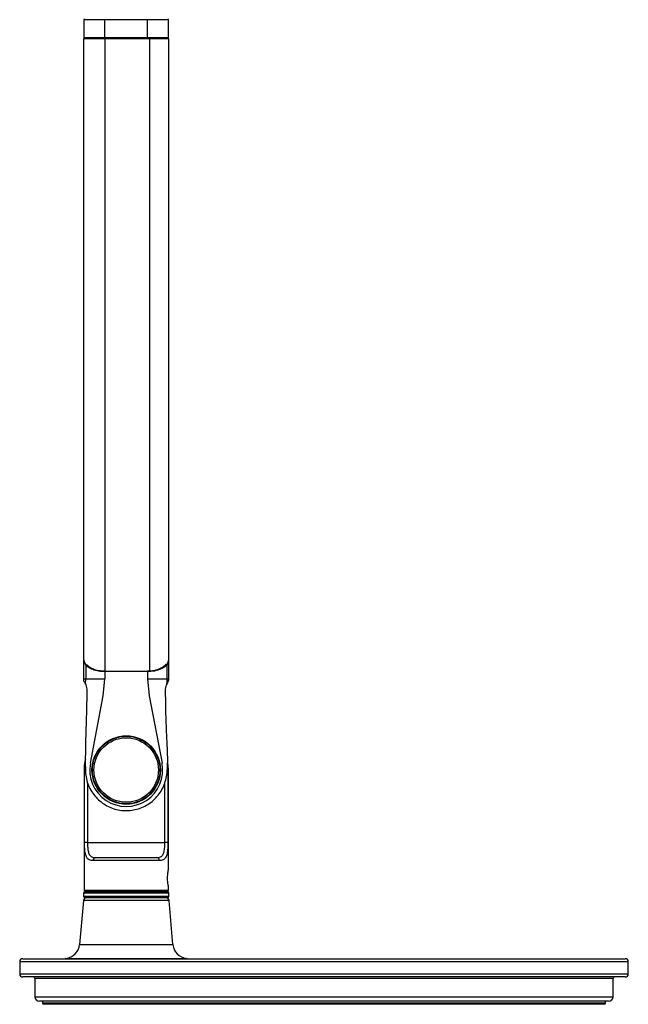
# Model space of a CAD drawing. Units: millimetres. Extents: x 25 to 1571, y 65 to 873.
# Drawn here: x 1036 to 1236, y 363 to 687 of the extents above; entities that cross this region are included whole.
import ezdxf

# ---------------------------------------------------------------- set-up
doc = ezdxf.new("R2010")
doc.units = ezdxf.units.MM

msp = doc.modelspace()

# ---------------------------------------------------------------- linework, layer by layer
at = {"color": 7, "linetype": 'Continuous', "lineweight": 25}
for p, q in [((1057.17, 687.29), (1057.17, 681.39)), ((1078.06, 687.29), (1064.06, 687.29)), ((1064.06, 681.39), (1064.06, 687.29)), ((1078.06, 681.39), (1078.06, 687.29)), ((1084.97, 681.39), (1084.97, 687.29)), ((1057.07, 681.04), (1057.07, 476.99)), ((1064.07, 681.04), (1057.07, 681.04)), ((1064.06, 681.19), (1057.37, 681.19)), ((1057.59, 681.19), (1057.59, 681.04)), ((1064.06, 681.39), (1078.06, 681.39)), ((1078.06, 681.19), (1064.06, 681.19)), ((1064.07, 681.04), (1064.07, 472.95)), ((1078.74, 681.04), (1064.07, 681.04)), ((1084.77, 681.19), (1078.06, 681.19)), ((1078.07, 681.19), (1078.07, 681.04)), ((1078.74, 681.04), (1078.74, 472.95)), ((1085.09, 681.04), (1078.74, 681.04)), ((1084.57, 681.04), (1084.57, 681.19)), ((1085.09, 476.99), (1085.09, 681.04)), ((1057.07, 476.71), (1057.07, 470.45)), ((1085.07, 470.45), (1085.07, 476.7)), ((1057.75, 475.04), (1057.75, 470.45)), ((1064.07, 472.95), (1078.74, 472.95)), ((1084.4, 475.04), (1084.4, 470.45)), ((1057.07, 470.45), (1057.08, 469.83)), ((1057.73, 468.68), (1057.75, 470.45)), ((1063.54, 464.81), (1064.07, 470.45)), ((1064.07, 472.81), (1064.07, 470.45)), ((1078.07, 472.81), (1064.07, 472.81)), ((1078.07, 472.81), (1078.07, 470.45)), ((1078.07, 470.45), (1078.61, 464.81)), ((1084.4, 470.45), (1084.41, 468.68)), ((1085.07, 470.06), (1085.07, 470.45)), ((1059.31, 442.71), (1063.54, 464.81)), ((1078.61, 464.81), (1082.84, 442.71)), ((1057.2, 440.45), (1057.2, 400.95)), ((1057.37, 416.64), (1057.37, 440.45)), ((1084.78, 440.45), (1084.78, 416.64)), ((1084.95, 407.67), (1084.95, 440.45)), ((1058.35, 416.64), (1057.37, 416.64)), ((1058.35, 416.64), (1083.79, 416.64)), ((1084.78, 416.64), (1083.79, 416.64)), ((1060.98, 411.64), (1081.16, 411.64)), ((1081.94, 410.64), (1060.2, 410.64)), ((1084.95, 400.95), (1084.95, 402.21)), ((1057.07, 399.95), (1057.07, 398.95)), ((1057.2, 400.95), (1057.7, 400.45)), ((1057.2, 400.95), (1071.07, 400.95)), ((1057.57, 400.45), (1084.57, 400.45)), ((1084.57, 398.45), (1057.57, 398.45)), ((1071.07, 400.95), (1084.95, 400.95)), ((1084.45, 400.45), (1084.95, 400.95)), ((1085.07, 398.95), (1085.07, 399.95)), ((1056.99, 397.54), (1055.72, 383.02)), ((1086.42, 383.02), (1085.15, 397.54)), ((1036.07, 377.37), (1036.07, 373.37)), ((1037.07, 378.37), (1235.07, 378.37)), ((1236.07, 373.37), (1236.07, 377.37)), ((1235.07, 372.37), (1037.07, 372.37)), ((1041.07, 371.87), (1041.07, 365.87)), ((1231.07, 365.87), (1231.07, 371.87)), ((1229.57, 364.37), (1042.57, 364.37)), ((1043.57, 364.37), (1043.57, 363.87)), ((1228.07, 363.37), (1044.07, 363.37)), ((1228.57, 363.87), (1228.57, 364.37))]:
    msp.add_line(p, q, dxfattribs=at)
at = {"color": 8, "linetype": 'Continuous', "lineweight": 25}
for p, q in [((1064.06, 687.29), (1057.17, 687.29)), ((1084.97, 687.29), (1078.06, 687.29)), ((1057.17, 681.39), (1064.06, 681.39)), ((1064.07, 681.19), (1064.07, 681.04)), ((1078.06, 681.39), (1084.97, 681.39)), ((1064.07, 472.81), (1064.07, 472.95)), ((1078.07, 472.81), (1078.07, 472.95)), ((1057.37, 440.45), (1057.5, 442.38)), ((1084.68, 442.09), (1084.78, 440.45)), ((1057.37, 440.45), (1057.2, 440.45)), ((1057.37, 440.45), (1057.67, 440.45)), ((1084.78, 440.45), (1084.49, 440.45)), ((1084.95, 440.45), (1084.78, 440.45)), ((1058.35, 436.28), (1058.35, 416.64)), ((1083.79, 416.64), (1083.79, 436.31)), ((1085.07, 399.95), (1057.07, 399.95)), ((1057.07, 398.95), (1085.07, 398.95)), ((1085.15, 397.54), (1056.99, 397.54)), ((1055.72, 383.02), (1086.42, 383.02)), ((1236.07, 377.37), (1036.07, 377.37)), ((1051.27, 378.48), (1090.87, 378.48)), ((1036.07, 373.37), (1236.07, 373.37)), ((1231.07, 371.87), (1041.07, 371.87)), ((1041.07, 365.87), (1231.07, 365.87)), ((1043.57, 363.87), (1228.57, 363.87))]:
    msp.add_line(p, q, dxfattribs=at)
at = {"color": 7, "linetype": 'Continuous', "lineweight": 25, "flags": 128}
for points in [[(1084.94, 476.7), (1084.98, 476.06), (1084.82, 475.66), (1084.4, 475.04), (1084.4, 475.04), (1084.4, 475.04)], [(1058.14, 466.46), (1058.11, 466.46), (1058.1, 466.46), (1058.11, 466.46), (1058.13, 466.46), (1058.17, 466.46), (1058.22, 466.46), (1058.28, 466.45), (1058.35, 466.45)], [(1084.01, 466.46), (1084.03, 466.46), (1084.05, 466.46), (1084.04, 466.46), (1084.01, 466.46), (1083.97, 466.46), (1083.92, 466.46), (1083.86, 466.45), (1083.8, 466.45)], [(1084.73, 469.43), (1084.41, 468.68), (1084.41, 468.68), (1084.41, 468.68)], [(1084.95, 440.45), (1084.85, 442.09), (1084.76, 442.72)]]:
    msp.add_lwpolyline(points, dxfattribs=at)
at = {"color": 7, "linetype": 'Continuous', "lineweight": 25}
for radius in [11.25, 11.1, 10.6]:
    msp.add_circle((1071.07, 440.45), radius, dxfattribs=at)
for centre, radius, start, end in [((1057.37, 687.29), 0.2, 90, 180), ((1108.68, 687.34), 44.62, 179.8073, 180.0641), ((1122.68, 687.34), 44.62, 179.8073, 180.0641), ((1084.77, 687.29), 0.2, 0, 90), ((1057.37, 681.39), 0.2, 180, 270), ((1108.65, 681.34), 44.58, 179.9358, 180.1928), ((1122.65, 681.34), 44.58, 179.9358, 180.1928), ((1084.77, 681.39), 0.2, 270, 0), ((1071.07, 440.45), 13.87, 175.6567, 180), ((1071.07, 440.45), 11.98, 169.1651, 10.8349), ((1061.11, 410.74), 0.912, 97.7641, 186.0766), ((1081.04, 410.74), 0.912, 353.9234, 82.2359), ((1057.99, 397.45), 1, 90, 175), ((1057.57, 399.95), 0.5, 90, 180), ((1057.57, 398.95), 0.5, 180, 270), ((1084.16, 397.45), 1, 5, 90), ((1084.57, 399.95), 0.5, 0, 90), ((1084.57, 398.95), 0.5, 270, 0), ((1050.74, 383.45), 5, 276.0683, 355), ((1091.4, 383.45), 5, 185, 263.9317), ((1037.07, 377.37), 1, 90, 180), ((1051.32, 377.98), 0.5, 96.0683, 128.8892), ((1090.82, 377.98), 0.5, 51.1108, 83.9317), ((1235.07, 377.37), 1, 0, 90), ((1037.07, 373.37), 1, 180, 270), ((1235.07, 373.37), 1, 270, 0), ((1040.57, 371.87), 0.5, 0, 90), ((1231.57, 371.87), 0.5, 90, 180), ((1042.57, 365.87), 1.5, 180, 270), ((1044.07, 363.87), 0.5, 180, 270), ((1228.07, 363.87), 0.5, 270, 0), ((1229.57, 365.87), 1.5, 270, 0)]:
    msp.add_arc(centre, radius, start, end, dxfattribs=at)
at = {"color": 8, "linetype": 'Continuous', "lineweight": 25}
for centre, radius, start, end in [((1058.02, 474.97), 0.28, 134.048, 166.4646), ((1084.13, 474.97), 0.277, 13.4527, 42.2013)]:
    msp.add_arc(centre, radius, start, end, dxfattribs=at)
at = {"color": 7, "linetype": 'Continuous', "lineweight": 25}
for centre, major_axis, start_param, end_param in [((1064.07, 476.99), (7, 0), 3.141593, 4.712389), ((1078.07, 476.99), (7.02, 0), 4.807106, 6.283185)]:
    msp.add_ellipse(centre, major_axis=major_axis, ratio=0.57735, start_param=start_param, end_param=end_param, dxfattribs=at)
for points, knots in [([(1057.75, 475.04), (1057.75, 475.04), (1057.53, 475.32), (1057.13, 475.84), (1057.18, 476.42), (1057.2, 476.71)], [0, 0, 0, 0, 0.0000175, 0.4970238, 1, 1, 1, 1]), ([(1064.07, 472.81), (1064.07, 472.81), (1063.36, 472.81), (1061.94, 472.93), (1060.04, 473.45), (1058.9, 474.04), (1058.17, 474.59), (1057.9, 474.84), (1057.75, 475.04), (1057.75, 475.04)], [0, 0, 0, 0, 0.000007, 0.256909, 0.512816, 0.781727, 0.852819, 0.999993, 1, 1, 1, 1]), ([(1057.97, 475.25), (1058.23, 474.99), (1058.8, 474.4), (1060.18, 473.67), (1062.02, 473.13), (1063.39, 473.06), (1064.07, 473.03)], [0, 0, 0, 0, 0.218804, 0.488151, 0.743816, 1, 1, 1, 1]), ([(1078.07, 473.03), (1078.24, 473.03), (1079.18, 473.04), (1080.94, 473.31), (1082.97, 474.1), (1083.77, 474.87), (1084.17, 475.25)], [0, 0, 0, 0, 0.063643, 0.351756, 0.676613, 1, 1, 1, 1]), ([(1084.4, 475.04), (1084.4, 475.04), (1084.07, 474.6), (1083.11, 473.9), (1081.05, 473.08), (1079.26, 472.83), (1078.29, 472.81), (1078.11, 472.81), (1078.07, 472.81), (1078.07, 472.81)], [0, 0, 0, 0, 0.000007, 0.322403, 0.647243, 0.936141, 0.985265, 0.999993, 1, 1, 1, 1]), ([(1057.16, 469.67), (1057.12, 469.77), (1057.06, 469.89), (1057.08, 469.84), (1057.09, 469.83)], [0, 0, 0, 0, 0.863304, 1, 1, 1, 1]), ([(1057.75, 470.45), (1058.08, 470.45), (1058.74, 470.45), (1060.29, 470.45), (1062.09, 470.45), (1063.41, 470.45), (1064.07, 470.45)], [0, 0, 0, 0, 0.252355, 0.5, 0.747645, 1, 1, 1, 1]), ([(1078.07, 470.45), (1078.74, 470.45), (1080.05, 470.45), (1081.86, 470.45), (1083.4, 470.45), (1084.06, 470.45), (1084.4, 470.45)], [0, 0, 0, 0, 0.252355, 0.5, 0.747645, 1, 1, 1, 1]), ([(1057.16, 469.67), (1057.19, 469.61), (1057.26, 469.48), (1057.4, 469.27), (1057.54, 469.03), (1057.64, 468.87), (1057.69, 468.75), (1057.72, 468.7), (1057.72, 468.69), (1057.73, 468.68), (1057.73, 468.68), (1057.73, 468.68), (1057.73, 468.68), (1057.73, 468.68), (1057.73, 468.68), (1057.73, 468.68), (1057.73, 468.68), (1057.73, 468.68), (1057.73, 468.68)], [0, 0, 0, 0, 0.22482, 0.565261, 0.741701, 0.870375, 0.965266, 0.981353, 0.989472, 0.993592, 0.996946, 0.997656, 0.998374, 0.998694, 0.999014, 0.999306, 0.999816, 1, 1, 1, 1]), ([(1058.14, 466.46), (1058.1, 464.36), (1057.94, 455.9), (1057.51, 446.68), (1057.7, 438.74), (1058.2, 436.45), (1059.11, 434.29), (1060.36, 432.33), (1061.91, 430.63), (1063.7, 429.22), (1065.71, 428.14), (1067.87, 427.41), (1070.12, 427.06), (1072.39, 427.09), (1074.61, 427.5), (1076.73, 428.27), (1078.69, 429.4), (1080.45, 430.83), (1081.95, 432.55), (1083.14, 434.5), (1083.99, 436.63), (1084.67, 440.05), (1084.77, 444.75), (1084.47, 450.63), (1084.12, 457.86), (1084.05, 463.14), (1084.01, 466.46)], [0, 0, 0, 0, 0.0668108, 0.2700239, 0.2947786, 0.3194981, 0.3443535, 0.3692118, 0.3933366, 0.4174624, 0.4416352, 0.4658067, 0.48985, 0.5138909, 0.5377462, 0.5616005, 0.58558, 0.6095601, 0.6337583, 0.6579581, 0.6821649, 0.7063731, 0.7688102, 0.8315367, 0.8942721, 1, 1, 1, 1]), ([(1057.73, 468.68), (1057.73, 468.68), (1057.76, 468.62), (1057.88, 468.27), (1058.09, 467.56), (1058.12, 466.82), (1058.14, 466.46)], [0, 0, 0, 0, 0.000025, 0.100183, 0.550961, 1, 1, 1, 1]), ([(1084.01, 466.46), (1084.02, 466.82), (1084.05, 467.56), (1084.27, 468.27), (1084.39, 468.62), (1084.41, 468.68), (1084.41, 468.68)], [0, 0, 0, 0, 0.4490395, 0.8998169, 0.9999755, 1, 1, 1, 1]), ([(1084.41, 468.68), (1084.42, 468.66), (1084.43, 468.62), (1084.41, 468.58), (1084.39, 468.55), (1084.36, 468.54), (1084.36, 468.54)], [0, 0, 0, 0, 0.311082, 0.622175, 0.933265, 1, 1, 1, 1]), ([(1084.41, 468.68), (1084.41, 468.68), (1084.41, 468.68), (1084.41, 468.68), (1084.41, 468.68), (1084.41, 468.68)], [0, 0, 0, 0, 0.401007, 0.805394, 1, 1, 1, 1]), ([(1057.7, 443.96), (1057.66, 443.85), (1057.47, 443.3), (1057.36, 442.54), (1057.29, 441.97), (1057.27, 441.81)], [0, 0, 0, 0, 0.159035, 0.773797, 1, 1, 1, 1]), ([(1057.27, 441.81), (1057.26, 441.74), (1057.25, 441.64), (1057.24, 441.57), (1057.24, 441.55)], [0, 0, 0, 0, 0.686745, 1, 1, 1, 1]), ([(1057.27, 441.81), (1057.27, 441.79), (1057.26, 441.71), (1057.24, 441.59), (1057.24, 441.52), (1057.24, 441.5), (1057.24, 441.51), (1057.24, 441.51)], [0, 0, 0, 0, 0.130724, 0.631445, 0.837851, 0.980889, 1, 1, 1, 1]), ([(1057.24, 441.55), (1057.24, 441.55), (1057.24, 441.53), (1057.24, 441.51), (1057.24, 441.51), (1057.24, 441.51)], [0, 0, 0, 0, 0.107676, 0.712318, 1, 1, 1, 1]), ([(1060.2, 410.64), (1059.73, 410.69), (1058.8, 410.79), (1057.96, 411.75), (1057.54, 413.24), (1057.39, 414.94), (1057.37, 416.12), (1057.37, 416.64)], [0, 0, 0, 0, 0.23203, 0.462556, 0.6606, 0.847942, 1, 1, 1, 1]), ([(1058.35, 416.64), (1058.36, 416.2), (1058.37, 415.23), (1058.52, 413.82), (1058.91, 412.56), (1059.7, 411.76), (1060.55, 411.68), (1060.98, 411.64)], [0, 0, 0, 0, 0.154683, 0.343176, 0.539159, 0.766424, 1, 1, 1, 1]), ([(1081.16, 411.64), (1081.57, 411.68), (1082.35, 411.75), (1083.13, 412.42), (1083.57, 413.52), (1083.76, 414.99), (1083.78, 416.09), (1083.79, 416.64)], [0, 0, 0, 0, 0.223112, 0.417064, 0.610979, 0.805751, 1, 1, 1, 1]), ([(1084.78, 416.64), (1084.77, 415.98), (1084.75, 414.64), (1084.54, 412.88), (1084.06, 411.58), (1083.24, 410.77), (1082.39, 410.69), (1081.94, 410.64)], [0, 0, 0, 0, 0.191113, 0.385459, 0.58197, 0.778491, 1, 1, 1, 1]), ([(1084.67, 404.95), (1084.68, 405.26), (1084.69, 405.87), (1084.78, 406.69), (1084.87, 407.31), (1084.94, 407.67), (1084.94, 407.67), (1084.94, 407.67)], [0, 0, 0, 0, 0.211955, 0.423808, 0.638296, 0.85458, 1, 1, 1, 1]), ([(1084.95, 402.21), (1084.94, 402.23), (1084.93, 402.28), (1084.85, 402.72), (1084.75, 403.39), (1084.68, 404.18), (1084.67, 404.72), (1084.67, 404.95)], [0, 0, 0, 0, 0.198268, 0.408979, 0.623058, 0.839285, 1, 1, 1, 1])]:
    msp.add_open_spline(points, degree=3, knots=knots, dxfattribs=at)
at = {"color": 8, "linetype": 'Continuous', "lineweight": 25}
for points, knots in [([(1057.07, 470.45), (1057.1, 470.45), (1057.16, 470.45), (1057.55, 470.45), (1057.75, 470.45)], [0, 0, 0, 0, 0.497035, 1, 1, 1, 1]), ([(1084.4, 470.45), (1084.59, 470.45), (1084.98, 470.45), (1085.04, 470.45), (1085.07, 470.45)], [0, 0, 0, 0, 0.502965, 1, 1, 1, 1]), ([(1084.41, 468.68), (1084.49, 468.88), (1084.67, 469.35), (1084.93, 469.84), (1085.08, 470.12), (1085.05, 470.07), (1085.05, 470.06)], [0, 0, 0, 0, 0.237815, 0.567688, 0.888822, 1, 1, 1, 1])]:
    msp.add_open_spline(points, degree=3, knots=knots, dxfattribs=at)

doc.saveas('drawing.dxf')
